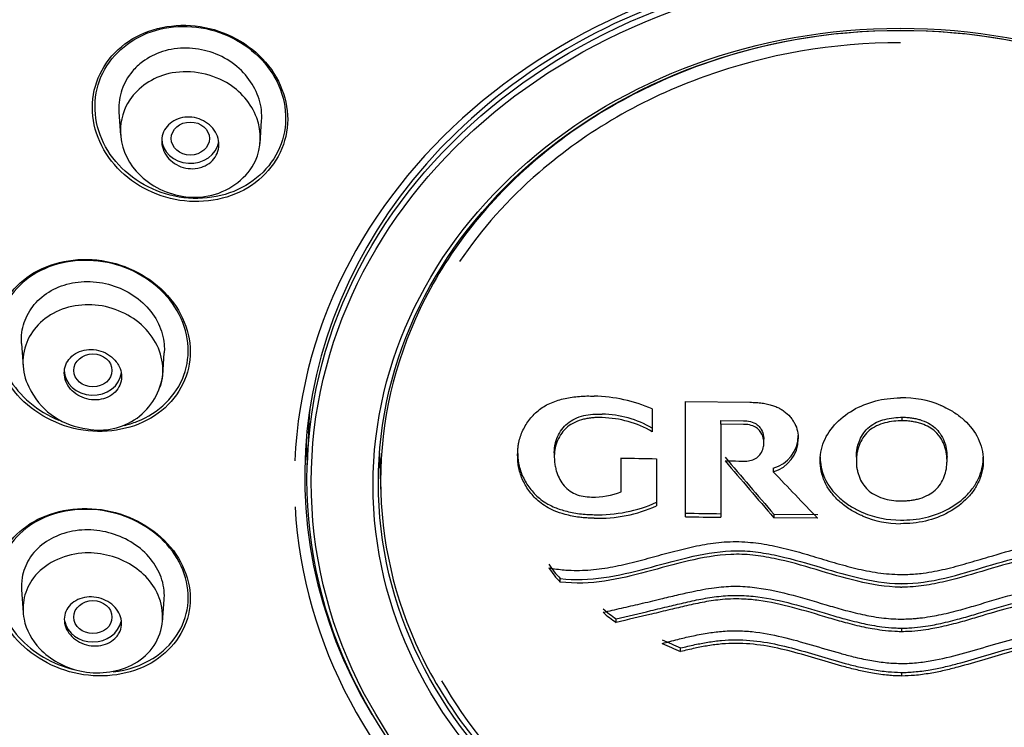
# Model space of a CAD drawing. Units: millimetres. Extents: x 6 to 291, y 5 to 413.
# Drawn here: x 240 to 244, y 213 to 216 of the extents above; entities that cross this region are included whole.
import ezdxf

# ---------------------------------------------------------------- set-up
doc = ezdxf.new("R2010")
doc.units = ezdxf.units.MM
doc.layers.add('Standard', color=7, linetype='Continuous')

msp = doc.modelspace()

# ---------------------------------------------------------------- linework, layer by layer
at = {"layer": 'Standard', "color": 7, "linetype": 'Continuous'}
for p, q in [((240.6515, 215.2099), (240.657, 215.1303)), ((241.1445, 215.1011), (241.1501, 215.1806)), ((240.3109, 214.4024), (240.3165, 214.3228)), ((240.8042, 214.2895), (240.8098, 214.3691)), ((242.6318, 213.7964), (242.6318, 214.1995)), ((242.6318, 214.1995), (242.8569, 214.1964)), ((242.5154, 214.173), (242.5154, 214.0934)), ((243.5246, 214.1856), (243.5269, 214.1846)), ((242.755, 214.1203), (242.755, 214.1328)), ((242.755, 214.1328), (242.8349, 214.1318)), ((243.3834, 214.1442), (243.3876, 214.1442)), ((243.3876, 214.1317), (243.3834, 214.1317)), ((243.3876, 214.1442), (243.3876, 214.1317)), ((241.3134, 214.0896), (241.3096, 213.9807)), ((242.8349, 214.1193), (242.755, 214.1203)), ((242.755, 214.1203), (242.755, 213.7946)), ((242.9058, 214.055), (242.9058, 214.0703)), ((241.562, 214.0191), (241.567, 213.8741)), ((242.045, 214.0275), (242.045, 214.0114)), ((242.1732, 214.0228), (242.1732, 214.0073)), ((242.4071, 213.8835), (242.4071, 214.0017)), ((242.531, 213.9992), (242.531, 213.8344)), ((243.2291, 214.0086), (243.2291, 213.9915)), ((243.2291, 213.9915), (243.2291, 213.9875)), ((243.5461, 213.9915), (243.5461, 214.0086)), ((243.5461, 213.9875), (243.5461, 213.9915)), ((242.9384, 213.9662), (242.9384, 213.9537)), ((243.3834, 213.8518), (243.3876, 213.8518)), ((242.941, 213.805), (243.0939, 213.8039)), ((242.941, 213.805), (242.941, 213.7925)), ((243.0939, 213.7914), (242.941, 213.7925)), ((242.1942, 213.568), (242.1942, 213.5805)), ((240.3107, 213.5414), (240.3163, 213.4618)), ((240.8041, 213.4279), (240.8096, 213.5074)), ((242.3894, 213.4271), (242.3894, 213.4396)), ((243.3834, 213.4071), (243.3883, 213.4071)), ((243.3883, 213.3946), (243.3883, 213.4071)), ((243.3883, 213.3946), (243.3834, 213.3946)), ((242.6145, 213.3252), (242.6145, 213.3377)), ((243.3834, 213.2524), (243.3883, 213.2523)), ((243.3883, 213.2398), (243.3834, 213.2399)), ((243.3883, 213.2398), (243.3883, 213.2523))]:
    msp.add_line(p, q, dxfattribs=at)
for centre, radius, start, end in [((240.5845, 214.321), 0.2217, 258.4782, 353.3135), ((240.5674, 214.3564), 0.2541, 208.6739, 263.8797), ((242.2995, 213.6794), 0.5388, 66.3776, 88.6039), ((243.3891, 213.855), 0.3573, 67.7102, 90.9136), ((242.3327, 213.7924), 0.3629, 59.7692, 88.7133), ((242.3329, 213.7804), 0.3624, 59.7473, 88.7358), ((242.9073, 214.081), 0.1189, 285.1379, 359.8284), ((242.9072, 214.0686), 0.119, 285.1869, 359.7793), ((243.2618, 252.8803), 38.888, 268.74054, 268.92324), ((288.0072, 252.5529), 59.4337, 220.436178, 220.688898), ((287.9695, 252.5078), 59.3839, 220.435871, 220.688804), ((285.5641, 254.6281), 58.9183, 223.658094, 223.876679), ((242.3107, 214.1268), 0.2617, 268.4346, 291.6136), ((242.3263, 214.3075), 0.5041, 268.4479, 293.9622), ((242.3265, 214.2942), 0.5032, 268.4255, 293.9849), ((243.3109, 255.57), 41.7666, 269.06833, 269.23746), ((243.3117, 255.5954), 41.8045, 269.06811, 269.23708), ((243.3862, 214.1388), 0.3543, 247.7966, 269.5441), ((243.3863, 214.1267), 0.3547, 247.8078, 269.5326), ((242.4125, 213.7976), 0.3079, 212.9249, 224.8379), ((242.4125, 213.7851), 0.3079, 212.925, 224.8382), ((243.3921, 214.0706), 0.5081, 269.02, 269.5761), ((243.3925, 214.086), 0.536, 269.0312, 269.5584), ((242.5736, 213.7238), 0.3386, 227.3047, 237.0421), ((242.5736, 213.7113), 0.3386, 227.3048, 237.0423), ((260.4718, 254.0152), 44.4245, 246.20813, 246.29876), ((260.4812, 254.0244), 44.4482, 246.20827, 246.29886), ((243.388, 214.0303), 0.7466, 269.6453, 270.9964)]:
    msp.add_arc(centre, radius, start, end, dxfattribs=at)
for centre, major_axis, start_param, end_param in [((243.3834, 215.0341), (8.6083, 0), -0.447532, 3.589125), ((243.3834, 214.9697), (8.4667, 0), 0, 4.349948), ((243.3834, 215.1088), (8.4667, 0), 0, 3.141593), ((243.3834, 213.937), (2.0827, 0), 0, 3.620509), ((243.3834, 213.9207), (2.1189, 0), 0.016888, 3.102891), ((240.9008, 215.1181), (-0.1, 0), 0, 3.012151), ((240.5603, 214.3079), (0.1, 0), 3.141593, 6.189576), ((243.3834, 214.0354), (2.071, 0), 3.06537, 3.111355), ((243.3834, 214.0838), (2.0776, 0), 3.152118, 3.200765), ((243.3834, 213.9207), (2.1189, 0), 3.190558, 6.208067), ((240.5603, 213.4457), (0.1, 0), 3.316126, 6.109609)]:
    msp.add_ellipse(centre, major_axis=major_axis, ratio=0.866025, start_param=start_param, end_param=end_param, dxfattribs=at)
for centre, major_axis in [((243.3834, 213.9264), (-2.0748, 0)), ((243.3834, 213.918), (2.0598, 0)), ((243.3834, 213.9071), (-1.8436, 0)), ((243.3834, 213.9155), (1.8253, 0)), ((240.9008, 215.1181), (0.0667, 0)), ((240.5603, 214.3079), (-0.0667, 0)), ((240.5603, 213.4457), (0.0667, 0))]:
    msp.add_ellipse(centre, major_axis=major_axis, ratio=0.866025, dxfattribs=at)
for points, knots in [([(243.3834, 223.8621), (243.2788, 223.8615), (243.0991, 223.8601), (242.7983, 223.8485), (242.4975, 223.8291), (242.2259, 223.8042), (241.9519, 223.7727), (241.6794, 223.7349), (241.3961, 223.6873), (241.1264, 223.635), (240.8653, 223.5777), (240.5981, 223.5116), (240.3426, 223.4413), (240.1078, 223.3704), (239.7961, 223.2684), (239.389, 223.1187), (238.886, 222.9027), (238.4166, 222.6687), (237.9715, 222.4175), (237.5358, 222.1424), (237.0947, 221.827), (236.7171, 221.5218), (236.392, 221.2319), (236.0897, 220.9378), (235.7867, 220.6107), (235.5213, 220.2915), (235.3207, 220.0269), (235.1507, 219.7857), (234.9826, 219.5296), (234.8041, 219.2311), (234.6429, 218.9314), (234.5129, 218.664), (234.414, 218.4418), (234.3377, 218.2565), (234.2605, 218.0561), (234.1765, 217.8177), (234.083, 217.5148), (234.0075, 217.2261), (233.955, 216.9875), (233.9194, 216.803), (233.8874, 216.6158), (233.8533, 216.3735), (233.8254, 216.1032), (233.8023, 215.7429), (233.799, 215.4101), (233.8096, 215.1411), (233.8171, 215.0166), (233.8243, 214.9153), (233.8338, 214.8045), (233.8498, 214.651), (233.8786, 214.4223), (233.9295, 214.1163), (234.0092, 213.7493), (234.1014, 213.4092), (234.206, 213.0845), (234.3148, 212.7887), (234.4426, 212.4814), (234.5877, 212.1701), (234.6881, 211.9808), (234.7447, 211.8747)], [0, 0, 0, 0, 0.014845, 0.030229, 0.046069, 0.062169, 0.07278, 0.089194, 0.105234, 0.117809, 0.13231, 0.14724, 0.161161, 0.174109, 0.186014, 0.213095, 0.242928, 0.273353, 0.29731, 0.325373, 0.356785, 0.385901, 0.405156, 0.428914, 0.45627, 0.480102, 0.499041, 0.512328, 0.530057, 0.55138, 0.57217, 0.588948, 0.6029, 0.614401, 0.623786, 0.640156, 0.658559, 0.679141, 0.692814, 0.700833, 0.711931, 0.726304, 0.744149, 0.760314, 0.790427, 0.803014, 0.807762, 0.812366, 0.820798, 0.827498, 0.839596, 0.861463, 0.882043, 0.90546, 0.923201, 0.941646, 0.960296, 0.981206, 1, 1, 1, 1]), ([(252.0221, 211.8747), (252.1212, 212.0639), (252.2783, 212.3675), (252.485, 212.8657), (252.6383, 213.3137), (252.7497, 213.7167), (252.8266, 214.0647), (252.8789, 214.3625), (252.9145, 214.6227), (252.9379, 214.8508), (252.9536, 215.0658), (252.9636, 215.2907), (252.9667, 215.5506), (252.958, 215.8756), (252.9301, 216.2429), (252.8825, 216.6063), (252.8332, 216.8823), (252.7828, 217.1219), (252.7343, 217.3236), (252.6773, 217.5318), (252.6237, 217.7096), (252.5666, 217.8846), (252.5019, 218.0674), (252.4237, 218.2711), (252.3281, 218.5002), (252.2048, 218.7689), (252.0496, 219.0738), (251.8759, 219.3799), (251.6643, 219.7173), (251.3993, 220.0967), (251.0336, 220.5553), (250.6236, 220.9969), (250.2377, 221.3581), (249.9214, 221.6267), (249.6231, 221.8607), (249.3446, 222.0607), (249.1008, 222.2233), (248.913, 222.3423), (248.7073, 222.4662), (248.4539, 222.6102), (248.122, 222.7843), (247.7323, 222.9681), (247.3403, 223.1314), (246.9662, 223.27), (246.5852, 223.3954), (246.1561, 223.5175), (245.7126, 223.622), (245.2427, 223.712), (244.7946, 223.7776), (244.3202, 223.8267), (243.8531, 223.8565), (243.5548, 223.8604), (243.3834, 223.8621)], [0, 0, 0, 0, 0.033457, 0.063683, 0.091751, 0.11646, 0.136812, 0.154281, 0.169601, 0.183091, 0.19488, 0.207521, 0.222736, 0.240841, 0.265067, 0.288317, 0.30576, 0.314616, 0.330171, 0.342643, 0.352374, 0.362683, 0.374813, 0.386244, 0.400544, 0.417932, 0.43754, 0.459762, 0.478723, 0.505845, 0.538076, 0.577825, 0.607078, 0.625944, 0.646123, 0.66941, 0.68198, 0.69385, 0.705477, 0.720802, 0.74094, 0.765802, 0.789859, 0.808653, 0.829155, 0.853345, 0.879059, 0.900803, 0.928424, 0.949823, 0.97568, 1, 1, 1, 1]), ([(241.1641, 215.3848), (241.1071, 215.4508), (241.0232, 215.4961), (240.8465, 215.5232), (240.754, 215.5042), (240.6153, 215.4113), (240.5692, 215.3377), (240.551, 215.1767), (240.5792, 215.0924), (240.6915, 214.9616), (240.776, 214.9155), (240.9525, 214.8886), (241.0448, 214.9075), (241.1848, 215.0017), (241.2305, 215.0756), (241.2485, 215.2347), (241.221, 215.3189), (241.1641, 215.3848)], [0, 0, 0, 0, 0.125, 0.125, 0.25, 0.25, 0.375, 0.375, 0.5, 0.5, 0.625, 0.625, 0.75, 0.75, 0.875, 0.875, 1, 1, 1, 1]), ([(241.1967, 215.3299), (241.1563, 215.4025), (241.0847, 215.4604), (240.9201, 215.5178), (240.8265, 215.517), (240.6711, 215.4548), (240.6099, 215.3938), (240.5565, 215.246), (240.5649, 215.1609), (240.6446, 215.0173), (240.716, 214.9585), (240.8814, 214.9008), (240.9746, 214.9019), (241.131, 214.9651), (241.1918, 215.0265), (241.2449, 215.1728), (241.2372, 215.2574), (241.1967, 215.3299)], [0, 0, 0, 0, 0.125, 0.125, 0.25, 0.25, 0.375, 0.375, 0.5, 0.5, 0.625, 0.625, 0.75, 0.75, 0.875, 0.875, 1, 1, 1, 1]), ([(242.0984, 215.0345), (242.2681, 215.1814), (242.4678, 215.2968), (242.9075, 215.4546), (243.1435, 215.4955), (243.6233, 215.4955), (243.8586, 215.4547), (244.2984, 215.297), (244.4987, 215.1814), (244.8379, 214.8876), (244.971, 214.7147), (245.1532, 214.3339), (245.2006, 214.1295), (245.2006, 213.714), (245.1534, 213.5103), (244.9713, 213.1294), (244.8379, 212.9558), (244.4987, 212.6621), (244.299, 212.5469), (243.8592, 212.3891), (243.6233, 212.348), (243.1435, 212.348), (242.9082, 212.3889), (242.4684, 212.5466), (242.2681, 212.662), (241.9288, 212.9558), (241.7958, 213.1289), (241.6135, 213.5097), (241.5662, 213.714), (241.5662, 214.1295), (241.6134, 214.3334), (241.7954, 214.7142), (241.9288, 214.8876), (242.0984, 215.0345)], [0, 0, 0, 0, 0.0625, 0.0625, 0.125, 0.125, 0.1875, 0.1875, 0.25, 0.25, 0.3125, 0.3125, 0.375, 0.375, 0.4375, 0.4375, 0.5, 0.5, 0.5625, 0.5625, 0.625, 0.625, 0.6875, 0.6875, 0.75, 0.75, 0.8125, 0.8125, 0.875, 0.875, 0.9375, 0.9375, 1, 1, 1, 1]), ([(241.1501, 215.1802), (241.1519, 215.2051), (241.149, 215.231), (241.1415, 215.2556), (241.134, 215.2799), (241.1217, 215.3036), (241.1059, 215.3249), (241.09, 215.3464), (241.07, 215.3661), (241.0476, 215.3822), (241.0244, 215.3988), (240.9978, 215.412), (240.9702, 215.4207), (240.9437, 215.4291), (240.9156, 215.4338), (240.888, 215.4343), (240.8591, 215.4348), (240.8299, 215.4306), (240.8033, 215.422), (240.7782, 215.4138), (240.7545, 215.4016), (240.734, 215.3864), (240.7209, 215.3766), (240.7089, 215.3654), (240.6984, 215.3532)], [0, 0, 0, 0, 0.130445, 0.130445, 0.130445, 0.259663, 0.259663, 0.259663, 0.390497, 0.390497, 0.390497, 0.525458, 0.525458, 0.525458, 0.654863, 0.654863, 0.654863, 0.790816, 0.790816, 0.790816, 0.918462, 0.918462, 0.918462, 1, 1, 1, 1]), ([(243.3834, 215.4529), (243.1475, 215.4529), (242.9161, 215.4129), (242.4836, 215.2578), (242.2866, 215.1441), (242.0116, 214.906), (241.9186, 214.8015), (241.8421, 214.6885)], [0, 0, 0, 0, 0.377533, 0.377533, 0.755066, 0.755066, 1, 1, 1, 1]), ([(240.6984, 215.3532), (240.6822, 215.3342), (240.6697, 215.3121), (240.6619, 215.2888), (240.654, 215.2656), (240.6503, 215.2407), (240.6512, 215.216), (240.6512, 215.2139), (240.6513, 215.2117), (240.6515, 215.2096)], [0, 0, 0, 0, 0.4798549, 0.4798549, 0.4798549, 0.9582002, 0.9582002, 0.9582002, 1, 1, 1, 1]), ([(240.8252, 215.3449), (240.8906, 215.3602), (241.031, 215.3384), (241.152, 215.1961), (241.1488, 215.0197), (241.0134, 214.9139), (240.8447, 214.9088), (240.6989, 214.9867), (240.6417, 215.1337), (240.6752, 215.2472), (240.7437, 215.3144), (240.7964, 215.3382), (240.8252, 215.3449)], [0, 0, 0, 0, 0.13525, 0.247786, 0.359277, 0.49756, 0.566719, 0.68903, 0.796582, 0.881993, 0.940482, 1, 1, 1, 1]), ([(240.9266, 215.0145), (240.9157, 215.0125), (240.9041, 215.0123), (240.893, 215.0137), (240.8818, 215.0151), (240.8706, 215.0183), (240.8603, 215.023), (240.85, 215.0277), (240.8404, 215.0341), (240.8322, 215.0415), (240.8239, 215.049), (240.817, 215.0577), (240.8118, 215.0671), (240.8066, 215.0765), (240.8032, 215.0866), (240.8017, 215.0968), (240.8002, 215.1069), (240.8006, 215.1173), (240.8029, 215.1271), (240.8051, 215.1368), (240.8093, 215.1462), (240.8151, 215.1544), (240.8208, 215.1627), (240.8282, 215.17), (240.8367, 215.1759), (240.8453, 215.1818), (240.8551, 215.1863), (240.8655, 215.1892), (240.8759, 215.1922), (240.8871, 215.1935), (240.8981, 215.1931), (240.9093, 215.1927), (240.9207, 215.1905), (240.9313, 215.1868), (240.942, 215.1831), (240.9523, 215.1777), (240.9613, 215.1711), (240.9703, 215.1644), (240.9782, 215.1563), (240.9844, 215.1474), (240.9906, 215.1385), (240.9952, 215.1287), (240.9979, 215.1186), (241.0006, 215.1086), (241.0014, 215.0982), (241.0003, 215.0882), (240.9992, 215.0783), (240.9961, 215.0685), (240.9914, 215.0596), (240.9867, 215.0508), (240.9802, 215.0427), (240.9724, 215.036), (240.9647, 215.0293), (240.9555, 215.0238), (240.9456, 215.0199), (240.9395, 215.0175), (240.9331, 215.0157), (240.9266, 215.0145)], [0, 0, 0, 0, 0.054045, 0.054045, 0.054045, 0.10807, 0.10807, 0.10807, 0.162377, 0.162377, 0.162377, 0.216818, 0.216818, 0.216818, 0.271063, 0.271063, 0.271063, 0.324866, 0.324866, 0.324866, 0.37818, 0.37818, 0.37818, 0.431181, 0.431181, 0.431181, 0.484185, 0.484185, 0.484185, 0.537499, 0.537499, 0.537499, 0.591294, 0.591294, 0.591294, 0.645528, 0.645528, 0.645528, 0.699966, 0.699966, 0.699966, 0.754283, 0.754283, 0.754283, 0.808211, 0.808211, 0.808211, 0.86166, 0.86166, 0.86166, 0.914749, 0.914749, 0.914749, 0.967744, 0.967744, 0.967744, 1, 1, 1, 1]), ([(240.8216, 214.5695), (240.7639, 214.6341), (240.6794, 214.6783), (240.5028, 214.7049), (240.4108, 214.6866), (240.2734, 214.5968), (240.2278, 214.5254), (240.2108, 214.3685), (240.2397, 214.2857), (240.3535, 214.1574), (240.4385, 214.1122), (240.6149, 214.0855), (240.7066, 214.1036), (240.8455, 214.1949), (240.8907, 214.2669), (240.9075, 214.4224), (240.8793, 214.5049), (240.8216, 214.5695)], [0, 0, 0, 0, 0.125, 0.125, 0.25, 0.25, 0.375, 0.375, 0.5, 0.5, 0.625, 0.625, 0.75, 0.75, 0.875, 0.875, 1, 1, 1, 1]), ([(240.855, 214.5162), (240.8138, 214.5873), (240.7417, 214.6439), (240.5763, 214.7), (240.4829, 214.6991), (240.3291, 214.6393), (240.2684, 214.5806), (240.2158, 214.4364), (240.2248, 214.3534), (240.3028, 214.218), (240.3669, 214.1642), (240.4411, 214.1339)], [0, 0, 0, 0, 0.203318, 0.203318, 0.406635, 0.406635, 0.609953, 0.609953, 0.813271, 0.813271, 1, 1, 1, 1]), ([(240.3109, 214.4312), (240.3128, 214.4552), (240.3195, 214.4788), (240.3304, 214.5002), (240.3413, 214.5216), (240.3564, 214.5413), (240.3746, 214.558), (240.3936, 214.5753), (240.4165, 214.5897), (240.4415, 214.5997), (240.4656, 214.6093), (240.492, 214.6153), (240.5188, 214.6175), (240.5469, 214.6198), (240.5763, 214.6178), (240.6044, 214.6115), (240.6321, 214.6053), (240.6592, 214.5946), (240.6836, 214.5808), (240.708, 214.5669), (240.7304, 214.5495), (240.749, 214.5297), (240.7678, 214.5095), (240.783, 214.4862), (240.7933, 214.462), (240.803, 214.4389), (240.8087, 214.4145), (240.8099, 214.3904), (240.8102, 214.3832), (240.8102, 214.376), (240.8097, 214.3688)], [0, 0, 0, 0, 0.105483, 0.105483, 0.105483, 0.210634, 0.210634, 0.210634, 0.320261, 0.320261, 0.320261, 0.425217, 0.425217, 0.425217, 0.535769, 0.535769, 0.535769, 0.644527, 0.644527, 0.644527, 0.753009, 0.753009, 0.753009, 0.86369, 0.86369, 0.86369, 0.968559, 0.968559, 0.968559, 1, 1, 1, 1]), ([(240.796, 214.2507), (240.7969, 214.2535), (240.7978, 214.2564), (240.8139, 214.3146), (240.802, 214.3741), (240.7332, 214.4744), (240.6779, 214.5115), (240.5535, 214.5443), (240.4874, 214.5389), (240.3766, 214.4859), (240.3373, 214.4401), (240.3072, 214.3308), (240.3184, 214.2719), (240.3529, 214.2211)], [0, 0, 0, 0, 0.010199, 0.010199, 0.208159, 0.208159, 0.40612, 0.40612, 0.60408, 0.60408, 0.80204, 0.80204, 1, 1, 1, 1]), ([(240.6695, 214.1154), (240.6848, 214.119), (240.6998, 214.1236), (240.7921, 214.1598), (240.8523, 214.2192), (240.9045, 214.3624), (240.8962, 214.4451), (240.855, 214.5162)], [0, 0, 0, 0, 0.08507, 0.08507, 0.542535, 0.542535, 1, 1, 1, 1]), ([(240.6421, 214.3377), (240.6356, 214.3462), (240.6275, 214.354), (240.6184, 214.3603), (240.6092, 214.3667), (240.5988, 214.3717), (240.5881, 214.3752), (240.5772, 214.3787), (240.5657, 214.3806), (240.5545, 214.3808), (240.5432, 214.3809), (240.5319, 214.3794), (240.5214, 214.3762), (240.511, 214.3731), (240.5012, 214.3683), (240.4929, 214.3621), (240.4846, 214.3561), (240.4775, 214.3485), (240.4722, 214.3402), (240.4669, 214.3319), (240.4632, 214.3226), (240.4615, 214.3131), (240.4597, 214.3036), (240.4599, 214.2935), (240.4618, 214.2838), (240.4638, 214.2741), (240.4676, 214.2644), (240.4731, 214.2556), (240.4785, 214.2467), (240.4857, 214.2384), (240.494, 214.2314), (240.5024, 214.2244), (240.5121, 214.2184), (240.5225, 214.214), (240.5329, 214.2096), (240.5442, 214.2066), (240.5554, 214.2054), (240.5667, 214.2042), (240.5782, 214.2046), (240.5891, 214.2068), (240.5999, 214.2089), (240.6103, 214.2128), (240.6194, 214.2181), (240.6285, 214.2233), (240.6365, 214.2301), (240.6429, 214.2378), (240.6492, 214.2455), (240.654, 214.2544), (240.6569, 214.2637), (240.6597, 214.2729), (240.6608, 214.2828), (240.66, 214.2926), (240.6592, 214.3024), (240.6564, 214.3123), (240.6521, 214.3215), (240.6494, 214.3271), (240.646, 214.3326), (240.6421, 214.3377)], [0, 0, 0, 0, 0.054045, 0.054045, 0.054045, 0.10807, 0.10807, 0.10807, 0.162377, 0.162377, 0.162377, 0.216818, 0.216818, 0.216818, 0.271063, 0.271063, 0.271063, 0.324866, 0.324866, 0.324866, 0.37818, 0.37818, 0.37818, 0.431181, 0.431181, 0.431181, 0.484185, 0.484185, 0.484185, 0.537499, 0.537499, 0.537499, 0.591294, 0.591294, 0.591294, 0.645528, 0.645528, 0.645528, 0.699966, 0.699966, 0.699966, 0.754283, 0.754283, 0.754283, 0.808211, 0.808211, 0.808211, 0.86166, 0.86166, 0.86166, 0.914749, 0.914749, 0.914749, 0.967744, 0.967744, 0.967744, 1, 1, 1, 1]), ([(242.045, 214.0115), (242.0451, 214.0168), (242.0453, 214.0272), (242.0467, 214.0421), (242.0506, 214.0663), (242.0621, 214.0993), (242.0865, 214.1382), (242.1192, 214.1723), (242.1621, 214.1967), (242.2023, 214.2086), (242.2356, 214.2146), (242.2612, 214.2174), (242.287, 214.2187), (242.3042, 214.2183), (242.3127, 214.218)], [0, 0, 0, 0, 0.044919, 0.086838, 0.125814, 0.25044, 0.37538, 0.500296, 0.624742, 0.749589, 0.811172, 0.874554, 0.938228, 1, 1, 1, 1]), ([(242.8569, 214.1964), (242.8645, 214.1963), (242.8789, 214.1962), (242.8997, 214.1939), (242.9185, 214.1904), (242.9355, 214.1857), (242.9507, 214.18), (242.9641, 214.1734), (242.9807, 214.163), (242.995, 214.1496), (243.0066, 214.1341), (243.0163, 214.1178), (243.0246, 214.0957), (243.0257, 214.0773), (243.0262, 214.0681)], [0, 0, 0, 0, 0.089623, 0.172013, 0.247854, 0.317837, 0.382661, 0.443038, 0.499695, 0.624591, 0.687997, 0.749814, 0.874527, 1, 1, 1, 1]), ([(243.2523, 213.7982), (243.2404, 213.8037), (243.2146, 213.8156), (243.1803, 213.8397), (243.1498, 213.8687), (243.1183, 213.9116), (243.0978, 213.974), (243.1064, 214.0516), (243.1491, 214.1201), (243.2148, 214.1724), (243.2815, 214.1988), (243.3386, 214.2101), (243.3679, 214.2115), (243.3834, 214.2122)], [0, 0, 0, 0, 0.057417, 0.125066, 0.187692, 0.249874, 0.374574, 0.499385, 0.624521, 0.749733, 0.874783, 0.933689, 1, 1, 1, 1]), ([(243.5269, 214.1846), (243.5398, 214.1784), (243.5655, 214.166), (243.6105, 214.1329), (243.6553, 214.0809), (243.678, 214.0052), (243.6684, 213.9403), (243.6442, 213.8933), (243.6103, 213.8512), (243.5538, 213.8085), (243.4853, 213.783), (243.4275, 213.7729), (243.3981, 213.7723), (243.3834, 213.772)], [0, 0, 0, 0, 0.062433, 0.125219, 0.249776, 0.374349, 0.49938, 0.561977, 0.624829, 0.75001, 0.875005, 0.937368, 1, 1, 1, 1]), ([(242.1732, 214.0201), (242.1733, 214.025), (242.1736, 214.0346), (242.1763, 214.0535), (242.1835, 214.0763), (242.1982, 214.1016), (242.2183, 214.1236), (242.2449, 214.1402), (242.2752, 214.1504), (242.3078, 214.1556), (242.3297, 214.1553), (242.3409, 214.1552)], [0, 0, 0, 0, 0.065042, 0.125794, 0.251003, 0.375562, 0.500297, 0.621759, 0.750433, 0.872277, 1, 1, 1, 1]), ([(242.3409, 214.1427), (242.3352, 214.1429), (242.3239, 214.1432), (242.3073, 214.1423), (242.2913, 214.1404), (242.27, 214.1361), (242.2447, 214.1276), (242.2181, 214.111), (242.1981, 214.0889), (242.1834, 214.0636), (242.1762, 214.0408), (242.1736, 214.022), (242.1733, 214.0125), (242.1732, 214.0076)], [0, 0, 0, 0, 0.065157, 0.128456, 0.190273, 0.251015, 0.379167, 0.500243, 0.625478, 0.75024, 0.875184, 0.935456, 1, 1, 1, 1]), ([(242.8349, 214.1318), (242.8349, 214.1318), (242.8349, 214.1318), (242.8349, 214.1318), (242.835, 214.1318), (242.835, 214.1318), (242.8351, 214.1318), (242.8352, 214.1318), (242.8354, 214.1318), (242.8356, 214.1318), (242.8363, 214.1318), (242.837, 214.1318), (242.8377, 214.1318), (242.8406, 214.1317), (242.8434, 214.1315), (242.8463, 214.1312), (242.8546, 214.1304), (242.863, 214.1283), (242.8705, 214.125), (242.8762, 214.1225), (242.8815, 214.1192), (242.886, 214.1152), (242.8904, 214.1112), (242.8941, 214.1065), (242.8969, 214.1015), (242.9011, 214.094), (242.9037, 214.0857), (242.905, 214.0774), (242.9055, 214.0742), (242.9058, 214.071), (242.9058, 214.0678)], [0, 0, 0, 0, 0.0002885, 0.0002885, 0.0002885, 0.0014422, 0.0014422, 0.0014422, 0.0060573, 0.0060573, 0.0060573, 0.0245201, 0.0245201, 0.0245201, 0.0985477, 0.0985477, 0.0985477, 0.3199677, 0.3199677, 0.3199677, 0.4859938, 0.4859938, 0.4859938, 0.6522795, 0.6522795, 0.6522795, 0.9043544, 0.9043544, 0.9043544, 1, 1, 1, 1]), ([(243.2291, 214.0042), (243.2296, 214.0149), (243.2305, 214.0331), (243.2409, 214.0684), (243.2646, 214.1087), (243.3205, 214.139), (243.3624, 214.1425), (243.3834, 214.1442)], [0, 0, 0, 0, 0.146159, 0.250384, 0.500342, 0.749135, 1, 1, 1, 1]), ([(243.3834, 214.1317), (243.3833, 214.1317), (243.3625, 214.1314), (243.3304, 214.1269), (243.2923, 214.1113), (243.2681, 214.0938), (243.2501, 214.0716), (243.2379, 214.0462), (243.2302, 214.0192), (243.2294, 214.0009), (243.2291, 213.9917)], [0, 0, 0, 0, 0.000516, 0.249166, 0.378711, 0.499636, 0.619635, 0.749324, 0.874528, 1, 1, 1, 1]), ([(243.3876, 214.1442), (243.3934, 214.1441), (243.4047, 214.1439), (243.4211, 214.1422), (243.4363, 214.1395), (243.4568, 214.1344), (243.4808, 214.1248), (243.5053, 214.108), (243.5238, 214.0858), (243.5363, 214.0613), (243.5446, 214.0333), (243.5455, 214.0147), (243.5461, 214.0043)], [0, 0, 0, 0, 0.068393, 0.132832, 0.193288, 0.249743, 0.382843, 0.500026, 0.612012, 0.749486, 0.859329, 1, 1, 1, 1]), ([(243.5461, 213.9918), (243.546, 213.9967), (243.5458, 214.0066), (243.5437, 214.0213), (243.54, 214.0365), (243.5345, 214.052), (243.5242, 214.0723), (243.5083, 214.093), (243.4838, 214.1105), (243.4619, 214.12), (243.4419, 214.1258), (243.4247, 214.1292), (243.4065, 214.1314), (243.3939, 214.1316), (243.3876, 214.1317)], [0, 0, 0, 0, 0.066477, 0.132964, 0.199976, 0.276523, 0.350429, 0.499644, 0.606128, 0.719519, 0.784809, 0.852351, 0.925714, 1, 1, 1, 1]), ([(242.7705, 213.9917), (242.7864, 213.9915), (242.8023, 213.9913), (242.8182, 213.9911), (242.8259, 213.991), (242.8336, 213.9907), (242.8414, 213.9908), (242.8485, 213.9909), (242.8556, 213.992), (242.8623, 213.9939), (242.869, 213.9958), (242.8755, 213.9987), (242.8811, 214.0025), (242.8865, 214.0062), (242.8911, 214.0109), (242.8946, 214.0161), (242.899, 214.0226), (242.902, 214.0299), (242.9038, 214.0374), (242.9051, 214.0429), (242.9058, 214.0486), (242.9058, 214.0542), (242.9058, 214.0542), (242.9058, 214.0543), (242.9058, 214.0543), (242.9058, 214.0543), (242.9058, 214.0543), (242.9058, 214.0544), (242.9058, 214.0545), (242.9058, 214.0547), (242.9058, 214.0548), (242.9058, 214.0555), (242.9058, 214.0561), (242.9058, 214.0567), (242.9057, 214.0592), (242.9054, 214.0617), (242.9051, 214.0641), (242.9038, 214.0735), (242.9007, 214.0829), (242.8955, 214.0912), (242.8925, 214.0962), (242.8885, 214.1008), (242.8837, 214.1046), (242.879, 214.1084), (242.8734, 214.1115), (242.8675, 214.1138), (242.8601, 214.1166), (242.8519, 214.1183), (242.8439, 214.119), (242.8409, 214.1192), (242.8379, 214.1193), (242.8349, 214.1193)], [0, 0, 0, 0, 0.159505, 0.159505, 0.159505, 0.237226, 0.237226, 0.237226, 0.309304, 0.309304, 0.309304, 0.381782, 0.381782, 0.381782, 0.452787, 0.452787, 0.452787, 0.541965, 0.541965, 0.541965, 0.607938, 0.607938, 0.607938, 0.60805, 0.60805, 0.60805, 0.608498, 0.608498, 0.608498, 0.610291, 0.610291, 0.610291, 0.617462, 0.617462, 0.617462, 0.646203, 0.646203, 0.646203, 0.756967, 0.756967, 0.756967, 0.822193, 0.822193, 0.822193, 0.887393, 0.887393, 0.887393, 0.969904, 0.969904, 0.969904, 1, 1, 1, 1]), ([(242.045, 214.024), (242.0451, 214.0186), (242.0453, 214.0082), (242.0467, 213.9932), (242.0506, 213.9688), (242.0621, 213.9353), (242.0865, 213.8951), (242.1207, 213.8576), (242.1644, 213.8316), (242.2047, 213.8181), (242.2357, 213.8109), (242.2613, 213.8068), (242.287, 213.8042), (242.3042, 213.8038), (242.3127, 213.8036)], [0, 0, 0, 0, 0.04485, 0.086765, 0.125827, 0.250474, 0.375424, 0.500348, 0.642639, 0.749572, 0.811503, 0.874542, 0.938381, 1, 1, 1, 1]), ([(242.3127, 213.7912), (242.3071, 213.7912), (242.2957, 213.7914), (242.2785, 213.7926), (242.2584, 213.7948), (242.2357, 213.7984), (242.2058, 213.8053), (242.1655, 213.8187), (242.1214, 213.8444), (242.0865, 213.8827), (242.062, 213.9229), (242.0499, 213.9589), (242.0456, 213.9886), (242.0452, 214.0036), (242.045, 214.0115)], [0, 0, 0, 0, 0.040941, 0.082831, 0.125768, 0.188541, 0.250255, 0.349687, 0.499486, 0.624846, 0.749843, 0.874666, 0.934083, 1, 1, 1, 1]), ([(242.1732, 214.0076), (242.1733, 214.0017), (242.1737, 213.9902), (242.1761, 213.9733), (242.1807, 213.9537), (242.1888, 213.9323), (242.2025, 213.9093), (242.2214, 213.8897), (242.246, 213.8752), (242.274, 213.8665), (242.2936, 213.8656), (242.3035, 213.8652)], [0, 0, 0, 0, 0.086147, 0.169598, 0.25068, 0.380662, 0.499144, 0.626618, 0.74903, 0.872323, 1, 1, 1, 1]), ([(243.1024, 214.0057), (243.1024, 213.9998), (243.1039, 213.9684), (243.1178, 213.925), (243.1493, 213.8818), (243.1798, 213.8526), (243.2143, 213.8283), (243.2404, 213.8163), (243.2523, 213.8107)], [0, 0, 0, 0, 0.070719, 0.378974, 0.534069, 0.688946, 0.857297, 1, 1, 1, 1]), ([(243.2291, 213.9917), (243.2291, 213.9872), (243.2292, 213.9781), (243.231, 213.9645), (243.234, 213.9511), (243.2397, 213.9333), (243.25, 213.9121), (243.268, 213.8898), (243.292, 213.8724), (243.3302, 213.8566), (243.3623, 213.8521), (243.3833, 213.8518), (243.3834, 213.8518)], [0, 0, 0, 0, 0.062653, 0.124852, 0.187012, 0.249546, 0.379495, 0.499858, 0.620216, 0.749196, 0.999483, 1, 1, 1, 1]), ([(243.3834, 213.7845), (243.3982, 213.7848), (243.4277, 213.7855), (243.4856, 213.7956), (243.5538, 213.821), (243.6101, 213.8635), (243.6439, 213.9055), (243.6664, 213.9487), (243.6728, 213.9833), (243.6727, 214.0051)], [0, 0, 0, 0, 0.10383, 0.207426, 0.413163, 0.618638, 0.721979, 0.825598, 1, 1, 1, 1]), ([(243.3876, 213.8518), (243.3931, 213.8519), (243.404, 213.8521), (243.4202, 213.8537), (243.4358, 213.8564), (243.4565, 213.8616), (243.4809, 213.8711), (243.5057, 213.8885), (243.5244, 213.9108), (243.537, 213.9364), (243.5449, 213.9639), (243.5457, 213.9825), (243.5461, 213.9918)], [0, 0, 0, 0, 0.064959, 0.128263, 0.190333, 0.251619, 0.380768, 0.500762, 0.620306, 0.749731, 0.874678, 1, 1, 1, 1]), ([(240.8212, 213.7023), (240.7632, 213.7654), (240.6782, 213.8084), (240.5014, 213.8339), (240.4098, 213.8159), (240.273, 213.7286), (240.2277, 213.6596), (240.2108, 213.5072), (240.2398, 213.4266), (240.3543, 213.3014), (240.4397, 213.2574), (240.6163, 213.2313), (240.7075, 213.2489), (240.8459, 213.3375), (240.8908, 213.4072), (240.9075, 213.5587), (240.8792, 213.6392), (240.8212, 213.7023)], [0, 0, 0, 0, 0.125, 0.125, 0.25, 0.25, 0.375, 0.375, 0.5, 0.5, 0.625, 0.625, 0.75, 0.75, 0.875, 0.875, 1, 1, 1, 1]), ([(240.8184, 213.7), (240.7625, 213.7621), (240.68, 213.8047), (240.5075, 213.8311), (240.4178, 213.8144), (240.2831, 213.7306), (240.2379, 213.6637), (240.2196, 213.5152), (240.2469, 213.4363), (240.3502, 213.3211), (240.4193, 213.281), (240.4933, 213.2627)], [0, 0, 0, 0, 0.2052822, 0.2052822, 0.4105645, 0.4105645, 0.6158467, 0.6158467, 0.8211289, 0.8211289, 1, 1, 1, 1]), ([(240.8096, 213.507), (240.8097, 213.5085), (240.8098, 213.51), (240.8099, 213.5115), (240.8111, 213.5358), (240.8073, 213.561), (240.7986, 213.5848), (240.7903, 213.6073), (240.7777, 213.6292), (240.7618, 213.6489), (240.7452, 213.6695), (240.7244, 213.6883), (240.7011, 213.7034), (240.6782, 213.7182), (240.6524, 213.7299), (240.6258, 213.7378), (240.5989, 213.7458), (240.5704, 213.7502), (240.5426, 213.7505), (240.514, 213.7508), (240.4854, 213.7465), (240.4592, 213.7383), (240.434, 213.7304), (240.4104, 213.7188), (240.3901, 213.7042), (240.3688, 213.6889), (240.3507, 213.6699), (240.3376, 213.6486), (240.3253, 213.6287), (240.3169, 213.6063), (240.313, 213.5835), (240.3105, 213.5687), (240.3098, 213.5536), (240.3109, 213.5384)], [0, 0, 0, 0, 0.006386, 0.006386, 0.006386, 0.111414, 0.111414, 0.111414, 0.210567, 0.210567, 0.210567, 0.314656, 0.314656, 0.314656, 0.4165, 0.4165, 0.4165, 0.519617, 0.519617, 0.519617, 0.625987, 0.625987, 0.625987, 0.727979, 0.727979, 0.727979, 0.83513, 0.83513, 0.83513, 0.935736, 0.935736, 0.935736, 1, 1, 1, 1]), ([(241.7794, 213.2235), (241.8655, 213.0714), (241.9802, 212.9321), (242.2866, 212.6667), (242.4831, 212.5535), (242.9155, 212.3983), (243.1475, 212.3579), (243.6192, 212.3579), (243.8507, 212.3982), (244.2831, 212.5532), (244.4801, 212.6667), (244.8137, 212.9556), (244.9446, 213.1258), (245.0986, 213.4477), (245.1408, 213.5895), (245.1594, 213.7345)], [0, 0, 0, 0, 0.1276859, 0.1276859, 0.2802035, 0.2802035, 0.4327211, 0.4327211, 0.5852388, 0.5852388, 0.7377564, 0.7377564, 0.890274, 0.890274, 1, 1, 1, 1]), ([(242.1541, 213.6178), (242.1631, 213.6163), (242.1808, 213.6134), (242.207, 213.6106), (242.237, 213.6087), (242.2715, 213.6087), (242.3237, 213.6122), (242.3882, 213.6226), (242.4639, 213.6408), (242.5388, 213.6614), (242.6136, 213.6817), (242.6895, 213.6991), (242.7682, 213.7103), (242.8477, 213.7096), (242.9265, 213.6986), (243.0021, 213.6805), (243.0772, 213.6585), (243.1517, 213.6358), (243.2143, 213.6186), (243.2655, 213.6072), (243.3042, 213.6005), (243.3438, 213.5959), (243.3702, 213.5951), (243.3834, 213.5946)], [0, 0, 0, 0, 0.021763, 0.042524, 0.062339, 0.09328, 0.124345, 0.187001, 0.249595, 0.312214, 0.374801, 0.437118, 0.499321, 0.564069, 0.624656, 0.687829, 0.749594, 0.812293, 0.874995, 0.905337, 0.937462, 0.968617, 1, 1, 1, 1]), ([(243.3834, 213.5946), (243.3921, 213.5947), (243.4097, 213.5947), (243.4361, 213.5964), (243.4672, 213.5997), (243.5018, 213.6054), (243.553, 213.6163), (243.6156, 213.6333), (243.7056, 213.6604), (243.8012, 213.6883), (243.8892, 213.7052), (243.9525, 213.7102), (244.0105, 213.7096), (244.0788, 213.7007), (244.1555, 213.6838), (244.2312, 213.6635), (244.3066, 213.6426), (244.3828, 213.624), (244.448, 213.613), (244.5012, 213.609), (244.5413, 213.6089), (244.5819, 213.6117), (244.6087, 213.6159), (244.6226, 213.6181)], [0, 0, 0, 0, 0.020604, 0.041354, 0.062328, 0.094228, 0.124161, 0.186271, 0.248579, 0.348176, 0.423077, 0.459468, 0.497585, 0.559455, 0.621965, 0.684623, 0.747322, 0.809916, 0.872536, 0.904415, 0.9361, 0.966899, 1, 1, 1, 1]), ([(240.6315, 213.2542), (240.6817, 213.2602), (240.7295, 213.2762), (240.838, 213.344), (240.8827, 213.4116), (240.9009, 213.5591), (240.8743, 213.6379), (240.8184, 213.7)], [0, 0, 0, 0, 0.228547, 0.228547, 0.614274, 0.614274, 1, 1, 1, 1]), ([(242.1942, 213.5805), (242.2454, 213.5745), (242.2962, 213.5765), (242.3971, 213.5911), (242.446, 213.603), (242.5432, 213.6287), (242.5916, 213.6426), (242.6896, 213.6657), (242.7393, 213.6749), (242.8164, 213.6782), (242.8423, 213.6773), (242.8927, 213.6721), (242.9175, 213.6679), (242.9913, 213.6526), (243.0396, 213.6387), (243.136, 213.6101), (243.184, 213.5953), (243.2818, 213.572), (243.3315, 213.5635), (243.3834, 213.5626)], [0, 0, 0, 0, 0.125, 0.125, 0.25, 0.25, 0.375, 0.375, 0.5, 0.5, 0.5625, 0.5625, 0.625, 0.625, 0.75, 0.75, 0.875, 0.875, 1, 1, 1, 1]), ([(243.3883, 213.5626), (243.4907, 213.5625), (243.5883, 213.5945), (243.7818, 213.6521), (243.8828, 213.6811), (244.1852, 213.6704), (244.368, 213.5554), (244.5825, 213.5808)], [0, 0, 0, 0, 0.25, 0.25, 0.5, 0.5, 1, 1, 1, 1]), ([(240.3529, 213.5833), (240.3895, 213.6308), (240.5072, 213.6904), (240.6979, 213.6462), (240.8224, 213.5081), (240.7994, 213.3524), (240.6799, 213.2564), (240.5178, 213.2372), (240.3707, 213.3199), (240.3137, 213.426), (240.3154, 213.5153), (240.3367, 213.5624), (240.3529, 213.5833)], [0, 0, 0, 0, 0.13525, 0.247786, 0.359277, 0.49756, 0.566719, 0.68903, 0.796582, 0.881993, 0.940482, 1, 1, 1, 1]), ([(243.3834, 213.5501), (243.3322, 213.551), (243.2826, 213.5593), (243.1848, 213.5826), (243.1366, 213.5974), (243.0402, 213.6261), (242.9918, 213.64), (242.9174, 213.6554), (242.8921, 213.6597), (242.8412, 213.6649), (242.8159, 213.6657), (242.7406, 213.6625), (242.691, 213.6535), (242.593, 213.6305), (242.5446, 213.6167), (242.3988, 213.578), (242.3009, 213.5554), (242.1942, 213.568)], [0, 0, 0, 0, 0.125, 0.125, 0.25, 0.25, 0.375, 0.375, 0.4375, 0.4375, 0.5, 0.5, 0.625, 0.625, 0.75, 0.75, 1, 1, 1, 1]), ([(244.5825, 213.5683), (244.531, 213.5622), (244.4799, 213.5643), (244.3788, 213.5791), (244.3298, 213.5913), (244.2323, 213.6174), (244.1838, 213.6314), (244.0854, 213.6542), (244.0355, 213.6632), (243.958, 213.6659), (243.9321, 213.6648), (243.8815, 213.6593), (243.8565, 213.6551), (243.7824, 213.6395), (243.7339, 213.6254), (243.6371, 213.5966), (243.5889, 213.5818), (243.5152, 213.5645), (243.4904, 213.5595), (243.44, 213.5524), (243.4145, 213.55), (243.3883, 213.5501)], [0, 0, 0, 0, 0.125, 0.125, 0.25, 0.25, 0.375, 0.375, 0.5, 0.5, 0.5625, 0.5625, 0.625, 0.625, 0.75, 0.75, 0.875, 0.875, 0.9375, 0.9375, 1, 1, 1, 1]), ([(242.344, 213.4624), (242.3653, 213.4673), (242.4083, 213.4771), (242.4754, 213.4925), (242.5399, 213.5079), (242.6, 213.5225), (242.662, 213.5366), (242.7274, 213.549), (242.7984, 213.5551), (242.8859, 213.5504), (242.9949, 213.5274), (243.0991, 213.4957), (243.1853, 213.4705), (243.2379, 213.4573), (243.2826, 213.4483), (243.3155, 213.4432), (243.3498, 213.4397), (243.3722, 213.4391), (243.3834, 213.4388)], [0, 0, 0, 0, 0.062282, 0.125485, 0.195844, 0.250976, 0.301165, 0.376555, 0.438828, 0.500497, 0.620817, 0.750331, 0.809086, 0.875184, 0.903435, 0.937347, 0.968673, 1, 1, 1, 1]), ([(243.3834, 213.4388), (243.3917, 213.4389), (243.4064, 213.439), (243.426, 213.4401), (243.4402, 213.4414), (243.4599, 213.4435), (243.4851, 213.447), (243.5305, 213.4554), (243.584, 213.4683), (243.6695, 213.4932), (243.7745, 213.5257), (243.8848, 213.5497), (243.975, 213.5553), (244.0421, 213.55), (244.1079, 213.5382), (244.1705, 213.524), (244.2354, 213.5084), (244.3003, 213.493), (244.3677, 213.4775), (244.411, 213.4676), (244.4326, 213.4626)], [0, 0, 0, 0, 0.022909, 0.040988, 0.054231, 0.062631, 0.096009, 0.124752, 0.19149, 0.249604, 0.374809, 0.500117, 0.562551, 0.624379, 0.686679, 0.749346, 0.805029, 0.874673, 0.93736, 1, 1, 1, 1]), ([(240.6421, 213.376), (240.6356, 213.3686), (240.6275, 213.3621), (240.6184, 213.3571), (240.6092, 213.3522), (240.5988, 213.3486), (240.5881, 213.3466), (240.5772, 213.3447), (240.5657, 213.3443), (240.5545, 213.3456), (240.5432, 213.347), (240.5319, 213.35), (240.5214, 213.3544), (240.511, 213.3589), (240.5012, 213.3649), (240.4929, 213.3719), (240.4846, 213.379), (240.4775, 213.3872), (240.4722, 213.3961), (240.4669, 213.4048), (240.4632, 213.4143), (240.4615, 213.4239), (240.4597, 213.4334), (240.4599, 213.4431), (240.4618, 213.4523), (240.4638, 213.4615), (240.4676, 213.4704), (240.4731, 213.4782), (240.4785, 213.4861), (240.4857, 213.4932), (240.494, 213.499), (240.5024, 213.5047), (240.5121, 213.5092), (240.5225, 213.5122), (240.5329, 213.5151), (240.5442, 213.5165), (240.5554, 213.5162), (240.5667, 213.5159), (240.5782, 213.5139), (240.5891, 213.5104), (240.5999, 213.5069), (240.6103, 213.5018), (240.6194, 213.4955), (240.6285, 213.4892), (240.6365, 213.4816), (240.6429, 213.4732), (240.6492, 213.4649), (240.654, 213.4556), (240.6569, 213.4462), (240.6597, 213.4368), (240.6608, 213.427), (240.66, 213.4176), (240.6592, 213.4082), (240.6564, 213.399), (240.6521, 213.3906), (240.6494, 213.3854), (240.646, 213.3805), (240.6421, 213.376)], [0, 0, 0, 0, 0.054045, 0.054045, 0.054045, 0.10807, 0.10807, 0.10807, 0.162377, 0.162377, 0.162377, 0.216818, 0.216818, 0.216818, 0.271063, 0.271063, 0.271063, 0.324866, 0.324866, 0.324866, 0.37818, 0.37818, 0.37818, 0.431181, 0.431181, 0.431181, 0.484185, 0.484185, 0.484185, 0.537499, 0.537499, 0.537499, 0.591294, 0.591294, 0.591294, 0.645528, 0.645528, 0.645528, 0.699966, 0.699966, 0.699966, 0.754283, 0.754283, 0.754283, 0.808211, 0.808211, 0.808211, 0.86166, 0.86166, 0.86166, 0.914749, 0.914749, 0.914749, 0.967744, 0.967744, 0.967744, 1, 1, 1, 1]), ([(242.3894, 213.4396), (242.4299, 213.4491), (242.4921, 213.4637), (242.5731, 213.483), (242.6339, 213.4975), (242.6935, 213.5107), (242.7562, 213.5202), (242.8205, 213.5229), (242.9041, 213.5161), (243.0087, 213.4929), (243.1084, 213.4622), (243.1918, 213.438), (243.2424, 213.4254), (243.2857, 213.4168), (243.3218, 213.4112), (243.3552, 213.408), (243.3769, 213.4073), (243.3834, 213.4071)], [0, 0, 0, 0, 0.123831, 0.190287, 0.247646, 0.309487, 0.37141, 0.434234, 0.497255, 0.616278, 0.748063, 0.806517, 0.873704, 0.901749, 0.9365, 0.980967, 1, 1, 1, 1]), ([(243.3834, 213.3946), (243.3768, 213.3948), (243.3554, 213.3955), (243.3224, 213.3986), (243.2869, 213.4041), (243.2439, 213.4126), (243.1937, 213.425), (243.1106, 213.4491), (243.0113, 213.4797), (242.9114, 213.5021), (242.8288, 213.5101), (242.7648, 213.5088), (242.6976, 213.499), (242.6372, 213.4858), (242.5756, 213.4711), (242.4936, 213.4515), (242.4304, 213.4367), (242.3894, 213.4271)], [0, 0, 0, 0, 0.019389, 0.062607, 0.09705, 0.12477, 0.191533, 0.249566, 0.38111, 0.499768, 0.549407, 0.623664, 0.686392, 0.74912, 0.806857, 0.874558, 1, 1, 1, 1]), ([(243.3883, 213.4071), (243.3964, 213.4072), (243.418, 213.4077), (243.4515, 213.4108), (243.486, 213.4159), (243.5295, 213.4243), (243.58, 213.4367), (243.6639, 213.461), (243.764, 213.4918), (243.869, 213.5159), (243.9527, 213.5233), (244.0151, 213.5204), (244.0778, 213.5114), (244.1398, 213.4989), (244.2029, 213.4838), (244.2847, 213.4637), (244.3462, 213.4494), (244.3872, 213.4399)], [0, 0, 0, 0, 0.023412, 0.062876, 0.097993, 0.125279, 0.192729, 0.250612, 0.382639, 0.501917, 0.564863, 0.626655, 0.683295, 0.750485, 0.812853, 0.875236, 1, 1, 1, 1]), ([(244.3872, 213.4274), (244.3468, 213.4368), (244.2795, 213.4524), (244.199, 213.4724), (244.1366, 213.4869), (244.0822, 213.4981), (244.0198, 213.5074), (243.9575, 213.5109), (243.8649, 213.5035), (243.7597, 213.4777), (243.6588, 213.4471), (243.5823, 213.4248), (243.5314, 213.4122), (243.4874, 213.4037), (243.4523, 213.3984), (243.4183, 213.3952), (243.3964, 213.3947), (243.3883, 213.3946)], [0, 0, 0, 0, 0.122902, 0.204857, 0.245798, 0.312334, 0.368474, 0.430476, 0.493893, 0.637965, 0.746494, 0.80491, 0.872888, 0.900586, 0.936059, 0.976592, 1, 1, 1, 1]), ([(242.5502, 213.3535), (242.5685, 213.3584), (242.6024, 213.3674), (242.6547, 213.3799), (242.7054, 213.3897), (242.7585, 213.3968), (242.8112, 213.3989), (242.8826, 213.3946), (242.9699, 213.378), (243.0716, 213.349), (243.1539, 213.3241), (243.2222, 213.3059), (243.2655, 213.2965), (243.3027, 213.2903), (243.3293, 213.2869), (243.3563, 213.2844), (243.3744, 213.284), (243.3834, 213.2837)], [0, 0, 0, 0, 0.067454, 0.125125, 0.191159, 0.250001, 0.313414, 0.375542, 0.499454, 0.624242, 0.749363, 0.804268, 0.874152, 0.905402, 0.936693, 0.968381, 1, 1, 1, 1]), ([(242.6145, 213.3377), (242.6313, 213.3417), (242.6627, 213.3493), (242.7105, 213.3585), (242.7581, 213.3648), (242.8239, 213.3678), (242.9065, 213.3606), (243.0025, 213.3388), (243.096, 213.3113), (243.1739, 213.2879), (243.237, 213.2718), (243.2872, 213.2614), (243.3361, 213.2544), (243.3692, 213.253), (243.3834, 213.2524)], [0, 0, 0, 0, 0.066299, 0.124836, 0.186925, 0.249279, 0.374969, 0.49964, 0.624687, 0.749809, 0.812199, 0.874495, 0.946019, 1, 1, 1, 1]), ([(243.3883, 213.2523), (243.3951, 213.2524), (243.4096, 213.2527), (243.4328, 213.2544), (243.459, 213.2571), (243.4937, 213.2623), (243.5354, 213.2709), (243.599, 213.2869), (243.6775, 213.3104), (243.7719, 213.3382), (243.8683, 213.3604), (243.9511, 213.3679), (244.0169, 213.3651), (244.0648, 213.3589), (244.1132, 213.3496), (244.1451, 213.342), (244.1621, 213.3379)], [0, 0, 0, 0, 0.025408, 0.054732, 0.087964, 0.125087, 0.187319, 0.249733, 0.375003, 0.500278, 0.62567, 0.750035, 0.811851, 0.874183, 0.933103, 1, 1, 1, 1]), ([(243.401, 213.2838), (243.4092, 213.2841), (243.4269, 213.2848), (243.4621, 213.2883), (243.5236, 213.2982), (243.6086, 213.3199), (243.7089, 213.3501), (243.8102, 213.3788), (243.9145, 213.3989), (244.0216, 213.3987), (244.1255, 213.3805), (244.1927, 213.3627), (244.2264, 213.3537)], [0, 0, 0, 0, 0.029013, 0.062684, 0.124912, 0.249611, 0.374803, 0.499886, 0.625351, 0.749645, 0.874421, 1, 1, 1, 1]), ([(243.3834, 213.2399), (243.3769, 213.24), (243.3627, 213.2405), (243.3398, 213.2422), (243.3135, 213.2452), (243.2789, 213.2506), (243.2373, 213.2592), (243.1741, 213.2754), (243.0962, 213.2987), (243.0024, 213.3263), (242.9065, 213.3481), (242.8242, 213.3553), (242.7588, 213.3524), (242.7112, 213.3461), (242.6631, 213.3369), (242.6314, 213.3293), (242.6145, 213.3252)], [0, 0, 0, 0, 0.024757, 0.053878, 0.087347, 0.12514, 0.187402, 0.249828, 0.375089, 0.500346, 0.625714, 0.750141, 0.811948, 0.874236, 0.933176, 1, 1, 1, 1]), ([(244.1621, 213.3254), (244.1453, 213.3294), (244.1137, 213.337), (244.0656, 213.3462), (244.0179, 213.3525), (243.9517, 213.3555), (243.8686, 213.348), (243.772, 213.3258), (243.6777, 213.298), (243.5994, 213.2745), (243.5358, 213.2584), (243.4854, 213.2482), (243.4361, 213.2414), (243.4029, 213.2403), (243.3883, 213.2398)], [0, 0, 0, 0, 0.066256, 0.124681, 0.18664, 0.248816, 0.374575, 0.499466, 0.624637, 0.749832, 0.81223, 0.874516, 0.945145, 1, 1, 1, 1])]:
    msp.add_open_spline(points, degree=3, knots=knots, dxfattribs=at)
msp.add_open_spline([(240.311, 214.4019), (240.3102, 214.4117), (240.3102, 214.4215), (240.3109, 214.4312)], degree=3, dxfattribs=at)

doc.saveas('drawing.dxf')
